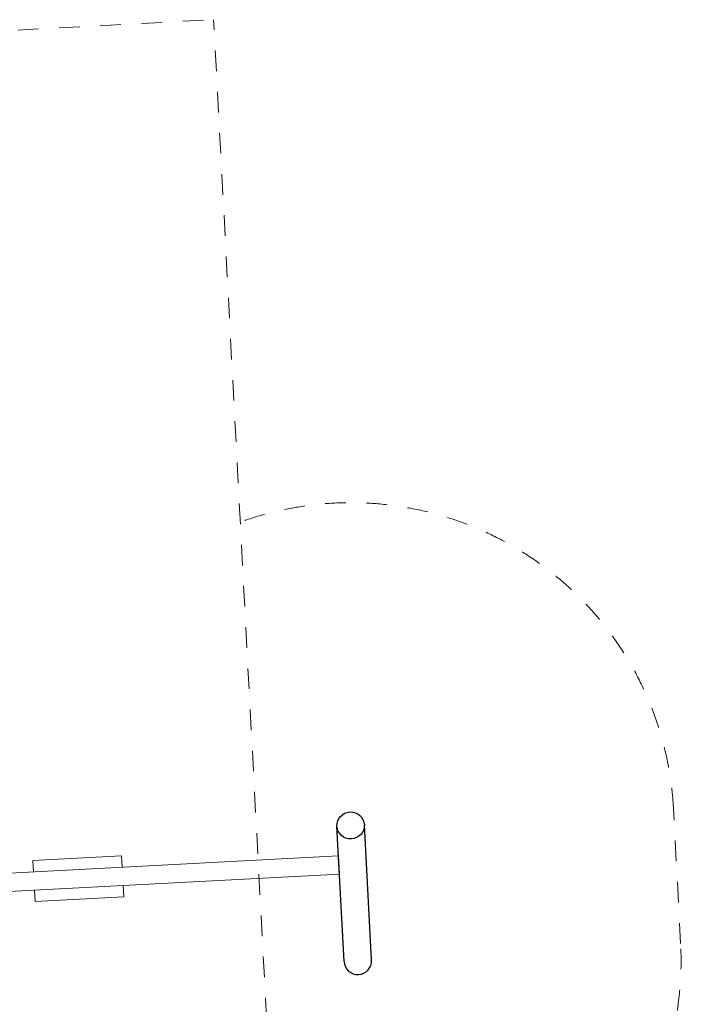
# Model space of a CAD drawing. Units: millimetres. Extents: x 1106649.2 to 1106663.9, y 44234.4 to 44243.2.
# Drawn here: x 1106660.7 to 1106663.9, y 44238.3 to 44243.1 of the extents above; entities that cross this region are included whole.
import ezdxf

# ---------------------------------------------------------------- set-up
doc = ezdxf.new("R2010")
doc.units = ezdxf.units.MM
doc.linetypes.add('ACAD_ISO10W100', pattern=[18, 12, -3, 0, -3])
doc.linetypes.add('HIDDEN2', pattern=[4.7625, 3.175, -1.5875])
for name, color, linetype, lineweight in [('Bemaßung', 9, 'Continuous', 5), ('Kontur 09', 5, 'Continuous', 9), ('Kontur 18', 1, 'Continuous', 18), ('Kontur 25', 7, 'Continuous', 25), ('Sicherheitsbereich', 31, 'HIDDEN2', 13), ('Text', 3, 'Continuous', 25), ('Umlaufraum', 54, 'ACAD_ISO10W100', 9)]:
    doc.layers.add(name, color=color, linetype=linetype, lineweight=lineweight)

# ---------------------------------------------------------------- blocks, each defined once
blk = doc.blocks.new('1')
at = {"layer": 'Bemaßung', "color": 7}
blk.add_line((1113004.49, 43582.312), (1113009.193, 43493.436), dxfattribs=at)
at = {"layer": 'Kontur 09', "color": 7}
for points in [[(1111526.557, 43504.113), (1111523.625, 43559.536), (1111953.024, 43582.256), (1111955.956, 43526.833)], [(1111960.659, 43437.957), (1111963.591, 43382.535), (1111534.192, 43359.815), (1111531.259, 43415.238)]]:
    blk.add_lwpolyline(points, dxfattribs=at)
at = {"layer": 'Kontur 18', "color": 7}
for points in [[(1113004.49, 43582.312), (1110396.953, 43444.345)], [(1113009.192, 43493.436), (1110387.793, 43354.736)]]:
    blk.add_lwpolyline(points, dxfattribs=at)
at = {"layer": 'Kontur 25', "color": 7}
for p, q in [((1113031.622, 43069.755), (1112996.914, 43725.403)), ((1113164.436, 43076.786), (1113129.728, 43732.434))]:
    blk.add_line(p, q, dxfattribs=at)
blk.add_ellipse((1113063.321, 43728.918), major_axis=(-66.407, -3.515), ratio=0.98480775, dxfattribs=at)
blk.add_ellipse((1113098.029, 43073.271), major_axis=(-3.57, 67.431), ratio=0.98480775, start_param=1.57079633, end_param=4.71238898, dxfattribs=at)
at = {"layer": 'Sicherheitsbereich', "color": 7}
for p in [(1110651.878, 47544.041), (1112835.337, 39398.029)]:
    blk.add_line(p, (1112399.434, 47636.506), dxfattribs=at)
at = {"layer": 'Umlaufraum', "color": 7}
blk.add_line((1114662.339, 43156.081), (1114627.631, 43811.714), dxfattribs=at)
for points, knots in [([(1114627.631, 43811.713), (1114625.524, 43851.503), (1114621.898, 43891.212), (1114610.031, 43982.497), (1114600.706, 44033.927), (1114576.98, 44135.548), (1114562.578, 44185.739), (1114528.869, 44284.362), (1114509.561, 44332.794), (1114466.264, 44427.404), (1114442.276, 44473.582), (1114389.896, 44563.226), (1114361.505, 44606.692), (1114300.639, 44690.49), (1114268.165, 44730.824), (1114199.491, 44807.982), (1114163.291, 44844.807), (1114087.552, 44914.618), (1114048.014, 44947.604), (1113966.007, 45009.452), (1113923.539, 45038.314), (1113836.101, 45091.677), (1113791.131, 45116.177), (1113699.125, 45160.621), (1113652.09, 45180.565), (1113556.4, 45215.743), (1113507.746, 45230.978), (1113409.269, 45256.629), (1113359.446, 45267.044), (1113259.083, 45282.982), (1113208.543, 45288.504), (1113107.198, 45294.622), (1113056.393, 45295.216), (1112954.969, 45291.477), (1112904.35, 45287.144), (1112803.748, 45273.584), (1112753.765, 45264.359), (1112654.882, 45241.086), (1112605.982, 45227.039), (1112547.976, 45207.273), (1112538.14, 45203.812), (1112528.338, 45200.251)], [3.141583, 3.141583, 3.141583, 3.141583, 3.21682803, 3.21682803, 3.31544629, 3.31544629, 3.41406454, 3.41406454, 3.5126828, 3.5126828, 3.61130105, 3.61130105, 3.70991931, 3.70991931, 3.80853756, 3.80853756, 3.90715582, 3.90715582, 4.00577407, 4.00577407, 4.10439233, 4.10439233, 4.20301059, 4.20301059, 4.30162884, 4.30162884, 4.4002471, 4.4002471, 4.49886535, 4.49886535, 4.59748361, 4.59748361, 4.69610186, 4.69610186, 4.79472012, 4.79472012, 4.89333837, 4.89333837, 4.99195663, 4.99195663, 5.01217354, 5.01217354, 5.01217354, 5.01217354]), ([(1112721.382, 41551.758), (1112739.58, 41547.246), (1112757.863, 41543.059), (1112835.055, 41526.84), (1112894.65, 41517.862), (1113014.535, 41506.823), (1113074.825, 41504.763), (1113195.251, 41507.602), (1113255.388, 41512.502), (1113374.665, 41529.188), (1113433.804, 41540.974), (1113550.259, 41571.249), (1113607.576, 41589.737), (1113719.599, 41633.127), (1113774.306, 41658.028), (1113880.378, 41713.856), (1113931.743, 41744.784), (1114030.466, 41812.199), (1114077.823, 41848.686), (1114167.937, 41926.683), (1114210.695, 41968.193), (1114291.1, 42055.646), (1114328.748, 42101.589), (1114398.503, 42197.278), (1114430.61, 42247.023), (1114488.936, 42349.658), (1114515.154, 42402.547), (1114561.429, 42510.793), (1114581.486, 42566.149), (1114615.241, 42678.642), (1114628.938, 42735.779), (1114649.845, 42851.14), (1114657.055, 42909.364), (1114664.922, 43026.209), (1114665.58, 43084.829), (1114662.772, 43147.562), (1114662.564, 43151.822), (1114662.339, 43156.081)], [2.84991573, 2.84991573, 2.84991573, 2.84991573, 2.88538336, 2.88538336, 2.99905349, 2.99905349, 3.11272362, 3.11272362, 3.22639375, 3.22639375, 3.34006388, 3.34006388, 3.45373401, 3.45373401, 3.56740414, 3.56740414, 3.68107427, 3.68107427, 3.7947444, 3.7947444, 3.90841453, 3.90841453, 4.02208466, 4.02208466, 4.13575479, 4.13575479, 4.24942492, 4.24942492, 4.36309505, 4.36309505, 4.47676518, 4.47676518, 4.59043531, 4.59043531, 4.70410544, 4.70410544, 4.71238898, 4.71238898, 4.71238898, 4.71238898])]:
    blk.add_open_spline(points, degree=3, knots=knots, dxfattribs=at)

msp = doc.modelspace()

# ---------------------------------------------------------------- block references
at = {"layer": 'Text', "xscale": 0.001, "yscale": 0.001, "zscale": 0.001}
msp.add_blockref('1', (1105549.2554, 44195.4437), dxfattribs=at)

doc.saveas('drawing.dxf')
